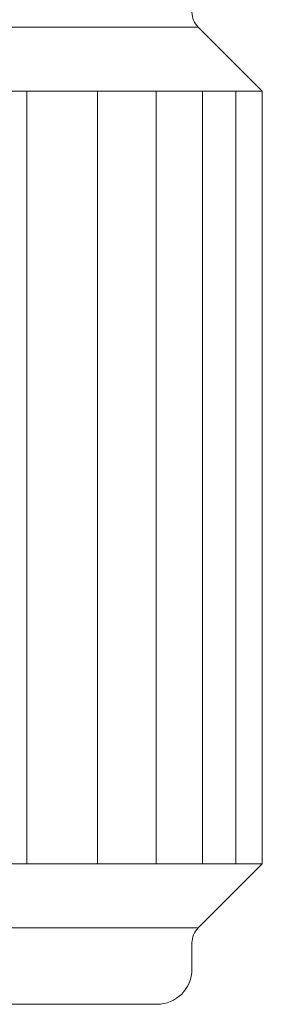
# Model space of a CAD drawing. Units: millimetres. Extents: x 0 to 250, y -250 to 0.
# Drawn here: x 182 to 182, y -155 to -152 of the extents above; entities that cross this region are included whole.
import ezdxf

# ---------------------------------------------------------------- set-up
doc = ezdxf.new("R2010")
doc.units = ezdxf.units.MM
doc.header["$MEASUREMENT"] = 0
doc.layers.add('Layer 1', color=7, linetype='Continuous', lineweight=0)

# ---------------------------------------------------------------- blocks, each defined once
blk = doc.blocks.new('Block_4')
at = {"layer": 'Layer 1', "color": 18, "lineweight": 20, "true_color": 0x000000}
for p, q in [((182.1124, -151.6483), (174.0218, -151.6483)), ((182.3283, -151.8644), (182.1124, -151.6483)), ((182.3283, -151.8644), (173.8059, -151.8642)), ((181.5355, -154.4683), (181.5355, -151.8644)), ((181.7733, -154.4683), (181.7733, -151.8644)), ((181.9712, -154.4683), (181.9712, -151.8644)), ((182.127, -154.4683), (182.127, -151.8644)), ((182.2394, -154.4683), (182.2394, -151.8644)), ((182.3283, -151.8644), (182.3283, -154.4683)), ((173.8059, -154.4683), (182.3283, -154.4683)), ((182.1124, -154.6842), (182.3283, -154.4683)), ((174.0218, -154.6842), (182.1124, -154.6842)), ((182.0916, -154.8234), (182.0916, -154.7345)), ((181.9732, -154.9418), (174.161, -154.9418))]:
    blk.add_line(p, q, dxfattribs=at)
for points in [[(182.0916, -151.5982), (182.0916, -151.617), (182.099, -151.6351), (182.1124, -151.6483)], [(182.1124, -154.6842), (182.099, -154.6976), (182.0916, -154.7157), (182.0916, -154.7345)], [(181.9732, -154.9418), (182.0386, -154.9418), (182.0916, -154.8888), (182.0916, -154.8234)]]:
    blk.add_open_spline(points, degree=3, dxfattribs=at)

msp = doc.modelspace()

# ---------------------------------------------------------------- block references
at = {"layer": 'Layer 1'}
msp.add_blockref('Block_4', (0, 0), dxfattribs=at)

doc.saveas('drawing.dxf')
